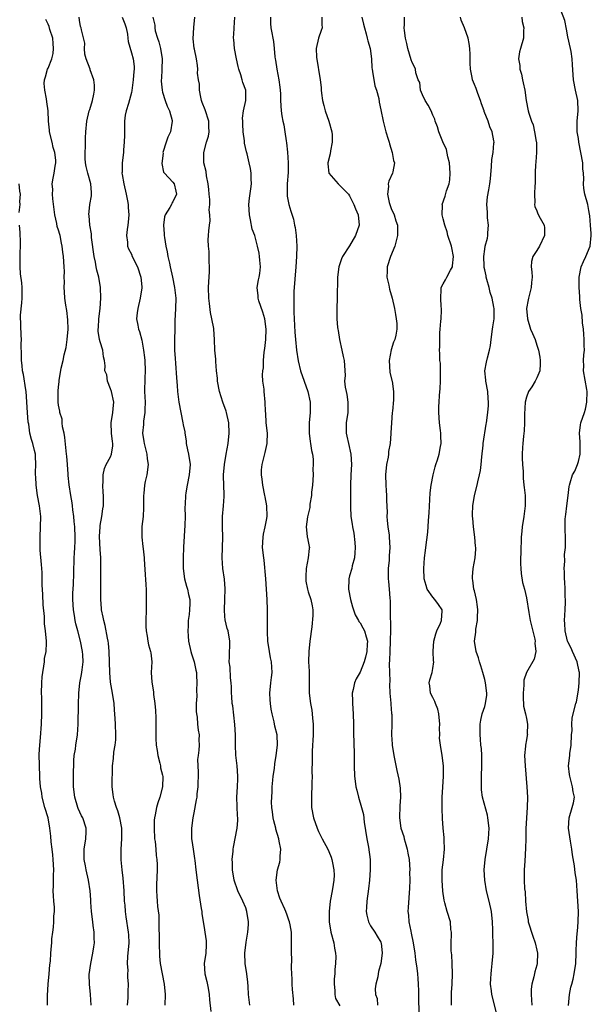
# Model space of a CAD drawing. Units: inches. Extents: x 2556000 to 2559000, y 1530000 to 1533000.
# Drawn here: x 2558398 to 2558507, y 1530299 to 1530489 of the extents above; entities that cross this region are included whole.
import ezdxf

# ---------------------------------------------------------------- set-up
doc = ezdxf.new("R2010")
doc.units = ezdxf.units.IN
doc.header["$MEASUREMENT"] = 0
doc.layers.add('LD25561530_2ft', color=133, linetype='Continuous')

msp = doc.modelspace()

# ---------------------------------------------------------------- linework, layer by layer
at = {"layer": 'LD25561530_2ft'}
for points, elevation in [([(2558503.1, 1530298.9), (2558503.28, 1530301), (2558503.56, 1530302.44), (2558503.73, 1530303), (2558503.98, 1530303.98), (2558504.22, 1530305), (2558504.49, 1530307), (2558504.57, 1530309), (2558504.57, 1530309.43), (2558504.63, 1530311), (2558504.8, 1530312.8), (2558504.82, 1530313.18), (2558504.99, 1530315), (2558505.01, 1530317), (2558504.79, 1530321), (2558504.63, 1530323), (2558504.41, 1530324.41), (2558504.23, 1530325.77), (2558503.9, 1530327.9), (2558503.75, 1530329), (2558503.49, 1530330.51), (2558503.36, 1530331.36), (2558503.08, 1530333), (2558503.21, 1530335), (2558503.84, 1530337), (2558504.07, 1530337.93), (2558504.23, 1530339), (2558504.01, 1530340.01), (2558503.9, 1530341), (2558503.33, 1530343), (2558503.32, 1530343.32), (2558503.09, 1530345), (2558503.35, 1530347), (2558503.38, 1530347.38), (2558503.63, 1530349), (2558503.7, 1530351), (2558503.79, 1530351.79), (2558503.74, 1530353), (2558503.8, 1530354.2), (2558504.03, 1530355), (2558504.54, 1530357), (2558504.67, 1530357.33), (2558505, 1530359.54), (2558505.16, 1530361), (2558505.21, 1530363), (2558505.18, 1530363.18), (2558504.76, 1530365), (2558503.85, 1530367), (2558503.62, 1530367.62), (2558503, 1530368.85), (2558502.94, 1530369), (2558502.48, 1530371), (2558502.4, 1530372.4), (2558502.35, 1530373), (2558502.43, 1530375), (2558502.51, 1530376.51), (2558502.51, 1530377), (2558502.48, 1530377.52), (2558502.47, 1530379), (2558502.38, 1530380.38), (2558502.32, 1530381), (2558502.31, 1530382.31), (2558502.26, 1530383), (2558502.39, 1530384.39), (2558502.36, 1530385.64), (2558502.53, 1530387), (2558502.54, 1530389), (2558502.43, 1530390.43), (2558502.45, 1530392.45), (2558502.52, 1530393), (2558502.61, 1530393.39), (2558502.79, 1530395), (2558503.06, 1530397), (2558503.23, 1530398.77), (2558503.29, 1530399), (2558503.44, 1530399.44), (2558503.87, 1530401), (2558504.29, 1530401.71), (2558504.82, 1530403), (2558505, 1530403.54), (2558505.32, 1530405), (2558505.36, 1530406.64), (2558505.34, 1530407), (2558505.34, 1530407.34), (2558505.24, 1530409), (2558505.4, 1530410.6), (2558505.5, 1530411), (2558506.17, 1530413), (2558506.35, 1530413.65), (2558506.66, 1530415), (2558506.69, 1530417), (2558506.6, 1530417.4), (2558505.97, 1530421), (2558506.03, 1530421.97), (2558506.02, 1530423), (2558506.08, 1530424.08), (2558506.15, 1530425), (2558506.11, 1530425.89), (2558506.12, 1530427), (2558506.07, 1530428.07), (2558505.97, 1530429), (2558505.8, 1530430.2), (2558505.71, 1530431.71), (2558505.49, 1530433), (2558505.3, 1530434.7), (2558505.3, 1530435.3), (2558505.16, 1530437), (2558505.14, 1530438.86), (2558505.14, 1530439), (2558505.55, 1530441), (2558505.97, 1530442.03), (2558506.45, 1530443), (2558507.29, 1530445), (2558507.49, 1530447), (2558507.44, 1530447.44), (2558507.34, 1530449), (2558507.2, 1530450.8), (2558507.15, 1530451.15), (2558507, 1530451.84), (2558506.8, 1530453), (2558506.24, 1530455), (2558506.06, 1530456.06), (2558505.96, 1530457), (2558506.06, 1530457.94), (2558506, 1530459), (2558505.87, 1530459.87), (2558505.84, 1530461), (2558505.08, 1530465), (2558505, 1530465.67), (2558504.8, 1530467), (2558504.77, 1530469), (2558504.95, 1530471), (2558504.87, 1530473), (2558504.42, 1530475), (2558504.05, 1530477), (2558503.86, 1530479.86), (2558503.8, 1530481), (2558503.59, 1530482.41), (2558503.48, 1530483), (2558503, 1530485.24), (2558502.73, 1530486.73), (2558502.39, 1530488.39), (2558501.63, 1530490.37)], 8366), ([(2558411.29, 1530299), (2558411.15, 1530301), (2558410.92, 1530303), (2558410.9, 1530304.9), (2558411.19, 1530307), (2558411.61, 1530309), (2558411.78, 1530310.22), (2558411.9, 1530311), (2558411.86, 1530311.86), (2558411.84, 1530313), (2558411.67, 1530314.33), (2558411.56, 1530315), (2558411.34, 1530317), (2558411.23, 1530318.77), (2558411.21, 1530319.21), (2558411.06, 1530321), (2558410.75, 1530323), (2558410.33, 1530325), (2558410.19, 1530325.81), (2558409.94, 1530327), (2558409.9, 1530327.9), (2558409.91, 1530329), (2558410.23, 1530331), (2558410.29, 1530332.29), (2558410.3, 1530333), (2558409.64, 1530335), (2558409.43, 1530335.43), (2558408.8, 1530336.8), (2558408.73, 1530337), (2558408.14, 1530339), (2558407.9, 1530341), (2558407.88, 1530343), (2558407.94, 1530346.06), (2558408.03, 1530347), (2558408.24, 1530348.24), (2558408.31, 1530349), (2558408.62, 1530351), (2558408.76, 1530353), (2558408.82, 1530356.82), (2558408.89, 1530359), (2558409.11, 1530361), (2558409.43, 1530362.57), (2558409.51, 1530363.51), (2558409.7, 1530365), (2558409.64, 1530366.36), (2558409.6, 1530367), (2558409.25, 1530369), (2558408.71, 1530371), (2558408.31, 1530372.31), (2558408.17, 1530373), (2558408.04, 1530373.96), (2558407.85, 1530375), (2558407.76, 1530377), (2558407.77, 1530378.23), (2558407.88, 1530379.88), (2558407.93, 1530382.07), (2558408.03, 1530385), (2558408.09, 1530385.91), (2558408.15, 1530387), (2558408.16, 1530388.16), (2558408.19, 1530389), (2558408.1, 1530391), (2558408.03, 1530392.03), (2558407.94, 1530393), (2558407.77, 1530394.23), (2558407.69, 1530395), (2558407.61, 1530395.61), (2558407.35, 1530397), (2558407.04, 1530399.04), (2558406.86, 1530400.86), (2558406.85, 1530401.15), (2558406.7, 1530403), (2558406.56, 1530404.56), (2558406.54, 1530405), (2558406.2, 1530408.2), (2558406.06, 1530409), (2558405.76, 1530410.24), (2558405.68, 1530411), (2558405.67, 1530411.67), (2558405.22, 1530413), (2558405.23, 1530413.23), (2558405, 1530414.4), (2558404.92, 1530415), (2558404.93, 1530417.07), (2558405, 1530417.91), (2558405.11, 1530418.89), (2558405.11, 1530419.11), (2558405.49, 1530421.49), (2558405.88, 1530423), (2558406.08, 1530424.08), (2558406.49, 1530425.51), (2558406.68, 1530427), (2558406.84, 1530429), (2558406.79, 1530430.79), (2558406.61, 1530432.61), (2558406.38, 1530433.62), (2558406.21, 1530435), (2558406.17, 1530436.17), (2558406.05, 1530437), (2558406.11, 1530438.11), (2558406.07, 1530439), (2558406.12, 1530440.12), (2558406.1, 1530441), (2558405.95, 1530443), (2558405.8, 1530443.8), (2558405.7, 1530445), (2558405.54, 1530445.54), (2558405.3, 1530447), (2558405.22, 1530447.22), (2558405, 1530448.04), (2558404.76, 1530448.76), (2558404.69, 1530449.31), (2558404.31, 1530451), (2558403.91, 1530454.09), (2558403.85, 1530455), (2558403.88, 1530455.88), (2558403.79, 1530457), (2558403.95, 1530458.05), (2558404.14, 1530459), (2558404.35, 1530460.35), (2558404.49, 1530461), (2558404.47, 1530461.53), (2558404.29, 1530463), (2558403.99, 1530463.99), (2558403.74, 1530465), (2558403.28, 1530467), (2558403.28, 1530467.28), (2558403.07, 1530469), (2558402.98, 1530471), (2558402.77, 1530472.77), (2558402.68, 1530473.32), (2558402.34, 1530475), (2558402.24, 1530476.24), (2558402.27, 1530477), (2558402.47, 1530477.53), (2558402.87, 1530479), (2558403, 1530479.25), (2558403.68, 1530481), (2558403.97, 1530482.03), (2558404.05, 1530483), (2558403.96, 1530483.96), (2558403.9, 1530485), (2558403.35, 1530486.65), (2558403.21, 1530487.21), (2558403, 1530487.66), (2558402.56, 1530488.56)], 8390), ([(2558418.25, 1530299), (2558418.4, 1530300.4), (2558418.39, 1530301.61), (2558418.44, 1530303), (2558418.34, 1530304.34), (2558418.35, 1530305), (2558418.37, 1530305.63), (2558418.28, 1530307), (2558418.34, 1530308.34), (2558418.56, 1530311), (2558418.5, 1530312.5), (2558418.47, 1530313), (2558417.99, 1530315.99), (2558417.85, 1530317), (2558417.78, 1530318.22), (2558417.7, 1530319), (2558417.6, 1530321), (2558417.43, 1530323.43), (2558417.24, 1530325), (2558417.05, 1530326.95), (2558417.03, 1530329), (2558417.17, 1530331), (2558417.16, 1530333), (2558416.81, 1530335), (2558416.39, 1530336.39), (2558416.13, 1530337), (2558415.76, 1530338.24), (2558415.55, 1530339), (2558415.51, 1530339.51), (2558415.34, 1530341), (2558415.31, 1530342.69), (2558415.35, 1530343.35), (2558415.39, 1530345), (2558415.58, 1530346.42), (2558415.63, 1530347.63), (2558415.88, 1530349), (2558415.99, 1530350.01), (2558416.02, 1530351), (2558415.96, 1530353), (2558415.88, 1530354.12), (2558415.79, 1530355.79), (2558415.68, 1530357), (2558415.38, 1530359), (2558415, 1530361.12), (2558414.83, 1530363), (2558414.76, 1530367), (2558414.62, 1530368.62), (2558414.57, 1530369), (2558414.44, 1530369.56), (2558413.99, 1530371.99), (2558413.68, 1530373), (2558413.61, 1530373.61), (2558413.26, 1530375), (2558413.26, 1530375.26), (2558413.12, 1530377), (2558413.11, 1530381), (2558413.14, 1530383.14), (2558413.13, 1530385), (2558413, 1530386.65), (2558412.89, 1530389.11), (2558412.97, 1530391), (2558413, 1530391.22), (2558413.33, 1530393), (2558413.54, 1530394.46), (2558413.63, 1530395), (2558413.63, 1530397), (2558413.61, 1530397.61), (2558413.52, 1530399), (2558413.59, 1530399.59), (2558413.6, 1530401), (2558413.81, 1530402.19), (2558414.18, 1530403), (2558415, 1530404.46), (2558415.21, 1530405), (2558415.45, 1530406.55), (2558415.47, 1530407), (2558415.4, 1530407.4), (2558415.21, 1530409), (2558415.1, 1530411), (2558415.45, 1530413), (2558415.59, 1530414.41), (2558415.62, 1530415), (2558415.17, 1530417), (2558415, 1530417.52), (2558414.44, 1530419), (2558414.26, 1530420.26), (2558413.92, 1530421), (2558413.96, 1530421.96), (2558413.81, 1530423), (2558413.67, 1530423.68), (2558413.5, 1530425), (2558413, 1530426.56), (2558412.89, 1530427), (2558412.63, 1530428.63), (2558412.63, 1530429), (2558412.67, 1530429.33), (2558412.76, 1530431), (2558413.02, 1530433), (2558413.16, 1530435), (2558413.08, 1530437), (2558412.73, 1530439), (2558412.35, 1530440.35), (2558412.26, 1530441), (2558412.1, 1530441.9), (2558411.85, 1530443), (2558411.34, 1530446.66), (2558411.33, 1530447.33), (2558410.99, 1530449), (2558410.86, 1530450.86), (2558410.82, 1530451), (2558411.04, 1530453), (2558411.34, 1530454.66), (2558411.36, 1530455), (2558411.32, 1530455.32), (2558411.23, 1530457), (2558410.66, 1530459), (2558410.33, 1530460.33), (2558410.21, 1530461), (2558410.14, 1530461.86), (2558410.1, 1530463), (2558410.17, 1530464.17), (2558410.15, 1530465), (2558410.16, 1530465.84), (2558410.23, 1530467), (2558410.42, 1530469), (2558410.89, 1530471), (2558411, 1530471.29), (2558411.54, 1530473), (2558411.8, 1530474.2), (2558411.94, 1530475), (2558411.93, 1530475.93), (2558411.81, 1530477), (2558411.08, 1530478.92), (2558411.05, 1530479.05), (2558410.3, 1530481), (2558410.08, 1530481.92), (2558409.96, 1530483), (2558410.02, 1530484.02), (2558409.4, 1530486.6), (2558409.33, 1530487), (2558409.22, 1530487.22), (2558409, 1530488.43), (2558408.93, 1530489)], 8388), ([(2558417.26, 1530489), (2558417.75, 1530487.75), (2558417.98, 1530487), (2558418.25, 1530485.75), (2558418.35, 1530485), (2558418.37, 1530484.37), (2558419, 1530482.18), (2558419.37, 1530481), (2558419.53, 1530479.53), (2558419.54, 1530479), (2558419.45, 1530478.55), (2558419.35, 1530477), (2558419.09, 1530474.91), (2558419, 1530474.53), (2558418.43, 1530472.43), (2558417.99, 1530471), (2558417.83, 1530470.17), (2558417.71, 1530469), (2558417.7, 1530467.7), (2558417.66, 1530467), (2558417.67, 1530466.33), (2558417.63, 1530465), (2558417.5, 1530463.5), (2558417.49, 1530463), (2558417.24, 1530461), (2558417.21, 1530459.21), (2558417.19, 1530459), (2558417.21, 1530458.79), (2558417.54, 1530457), (2558418.02, 1530455), (2558418.28, 1530453.72), (2558418.38, 1530453), (2558418.38, 1530452.39), (2558418.5, 1530451), (2558418.41, 1530449.59), (2558418.32, 1530449), (2558418.18, 1530448.18), (2558418.08, 1530447), (2558418.28, 1530445.72), (2558418.29, 1530445), (2558418.47, 1530444.47), (2558419, 1530443.43), (2558419.18, 1530443), (2558420.16, 1530441), (2558420.85, 1530439), (2558421, 1530437.13), (2558421, 1530436.94), (2558420.69, 1530435), (2558420.24, 1530433), (2558420.13, 1530432.13), (2558420.02, 1530431), (2558420.22, 1530429.78), (2558420.37, 1530429), (2558420.58, 1530428.58), (2558421, 1530426.89), (2558421.36, 1530425), (2558421.55, 1530423.55), (2558421.59, 1530423), (2558421.67, 1530421), (2558421.61, 1530419.61), (2558421.55, 1530417), (2558421.64, 1530415), (2558421.58, 1530413.58), (2558421.6, 1530413), (2558421.33, 1530411.33), (2558421.32, 1530410.68), (2558421.16, 1530409), (2558421.38, 1530407.38), (2558421.46, 1530407), (2558421.76, 1530405.76), (2558421.97, 1530405), (2558422.07, 1530404.07), (2558422.22, 1530403), (2558421.95, 1530401), (2558421.69, 1530399.69), (2558421.52, 1530399), (2558421.42, 1530397.42), (2558421.36, 1530397), (2558421.37, 1530394.63), (2558421.26, 1530393), (2558421.03, 1530391.03), (2558421.01, 1530389), (2558421.23, 1530387.23), (2558421.25, 1530386.75), (2558421.46, 1530385), (2558421.56, 1530383.56), (2558421.61, 1530383), (2558421.66, 1530381.66), (2558421.72, 1530381), (2558421.76, 1530379.76), (2558421.82, 1530379), (2558421.85, 1530377), (2558421.83, 1530375), (2558421.78, 1530373), (2558421.8, 1530371.8), (2558421.84, 1530371), (2558422.04, 1530369.96), (2558422.19, 1530369), (2558422.32, 1530368.32), (2558422.71, 1530367), (2558422.73, 1530366.73), (2558422.93, 1530365), (2558422.83, 1530363), (2558422.92, 1530361.08), (2558423.28, 1530359.28), (2558423.29, 1530358.71), (2558423.55, 1530357), (2558423.65, 1530355.65), (2558423.72, 1530354.28), (2558423.74, 1530353), (2558423.7, 1530351.7), (2558423.71, 1530350.29), (2558423.76, 1530349), (2558423.94, 1530347.94), (2558424.08, 1530347), (2558424.5, 1530345.5), (2558424.61, 1530345), (2558424.64, 1530344.64), (2558425, 1530343.22), (2558425.05, 1530342.95), (2558425.02, 1530341), (2558424.46, 1530339), (2558424.07, 1530337.93), (2558423.82, 1530337), (2558423.61, 1530335.61), (2558423.46, 1530335), (2558423.41, 1530334.59), (2558423.37, 1530333), (2558423.48, 1530331), (2558423.56, 1530330.44), (2558423.7, 1530329), (2558423.79, 1530327.79), (2558423.92, 1530327), (2558423.96, 1530326.04), (2558423.97, 1530325), (2558423.87, 1530322.13), (2558423.86, 1530321), (2558423.93, 1530319.93), (2558423.96, 1530319), (2558424.06, 1530317.94), (2558424.26, 1530316.26), (2558424.32, 1530315), (2558424.29, 1530313.71), (2558424.36, 1530312.36), (2558424.34, 1530311), (2558424.41, 1530308.41), (2558424.54, 1530307), (2558424.9, 1530305), (2558425.32, 1530303), (2558425.52, 1530301), (2558425.46, 1530299)], 8386), ([(2558423.12, 1530489), (2558423.49, 1530487.49), (2558423.49, 1530487), (2558423.6, 1530486.4), (2558424.02, 1530485), (2558424.28, 1530484.28), (2558424.59, 1530483), (2558424.91, 1530481), (2558424.88, 1530479), (2558424.79, 1530477.21), (2558424.75, 1530477), (2558424.74, 1530476.74), (2558424.9, 1530475), (2558425, 1530474.61), (2558425.53, 1530473), (2558425.92, 1530471.92), (2558426.35, 1530471), (2558426.85, 1530469.15), (2558426.88, 1530469), (2558426.55, 1530467), (2558426.05, 1530465.95), (2558425.69, 1530465), (2558425.09, 1530463), (2558425.1, 1530462.9), (2558424.88, 1530460.88), (2558425.21, 1530459.21), (2558425.37, 1530459), (2558427, 1530457.31), (2558427.25, 1530457), (2558427.59, 1530455.59), (2558427.71, 1530455), (2558427, 1530453.5), (2558426.78, 1530453.22), (2558426.71, 1530453), (2558426.39, 1530452.39), (2558425.49, 1530451), (2558425.35, 1530450.65), (2558425.16, 1530449), (2558425.33, 1530447.33), (2558425.32, 1530447), (2558425.35, 1530446.65), (2558425.63, 1530445), (2558425.9, 1530443.91), (2558426.05, 1530443), (2558426.32, 1530441.68), (2558426.5, 1530441), (2558426.93, 1530439), (2558427.32, 1530437), (2558427.47, 1530435.47), (2558427.53, 1530435), (2558427.51, 1530433), (2558427.39, 1530430.61), (2558427.34, 1530429), (2558427.31, 1530427), (2558427.32, 1530426.68), (2558427.33, 1530425), (2558427.4, 1530423.4), (2558427.5, 1530422.5), (2558427.66, 1530419.66), (2558427.8, 1530418.2), (2558427.88, 1530417), (2558428.14, 1530415), (2558428.51, 1530413), (2558428.93, 1530411), (2558429, 1530410.6), (2558429.28, 1530409.28), (2558429.29, 1530409), (2558429.54, 1530407.54), (2558429.57, 1530407), (2558429.83, 1530405.83), (2558429.98, 1530405), (2558430.29, 1530403), (2558430.15, 1530401), (2558429.73, 1530399), (2558429.51, 1530397.51), (2558429.42, 1530397), (2558429.36, 1530395.36), (2558429.3, 1530394.7), (2558429.33, 1530393), (2558429.31, 1530391.31), (2558429.06, 1530387.06), (2558429, 1530385), (2558428.99, 1530383), (2558429.23, 1530381), (2558429.59, 1530379.59), (2558429.78, 1530379), (2558430.02, 1530377.98), (2558430.23, 1530377), (2558430.24, 1530376.24), (2558430.19, 1530375), (2558430.11, 1530374.11), (2558429.94, 1530373), (2558429.91, 1530371.91), (2558429.84, 1530371), (2558429.95, 1530369.95), (2558430.02, 1530369), (2558430.46, 1530367), (2558430.57, 1530366.57), (2558431.07, 1530365), (2558431.4, 1530363.4), (2558431.51, 1530363), (2558431.56, 1530362.44), (2558431.63, 1530361), (2558431.55, 1530359.55), (2558431.57, 1530358.43), (2558431.48, 1530357), (2558431.45, 1530355.45), (2558431.51, 1530355), (2558431.64, 1530354.36), (2558431.74, 1530353), (2558431.87, 1530351.87), (2558432.02, 1530351), (2558432, 1530350), (2558432.03, 1530349), (2558432, 1530348), (2558431.84, 1530347), (2558431.74, 1530346.26), (2558431.77, 1530345), (2558431.83, 1530343.83), (2558431.78, 1530341), (2558431.61, 1530339.61), (2558431.57, 1530339), (2558431.5, 1530338.5), (2558431, 1530335.99), (2558430.83, 1530335), (2558430.59, 1530333), (2558430.6, 1530331), (2558430.66, 1530330.66), (2558430.87, 1530329), (2558431.17, 1530327.17), (2558431.2, 1530326.8), (2558431.43, 1530325), (2558431.66, 1530323), (2558432.05, 1530320.05), (2558432.45, 1530317.55), (2558432.53, 1530317), (2558432.57, 1530316.57), (2558433, 1530313.93), (2558433.17, 1530313), (2558433.37, 1530311.37), (2558433.41, 1530311), (2558433.4, 1530310.6), (2558433.32, 1530309), (2558433.03, 1530307), (2558433.12, 1530305), (2558433.53, 1530303.53), (2558433.75, 1530302.25), (2558434, 1530301), (2558434.02, 1530300.02), (2558434.27, 1530297.73)], 8384), ([(2558441.8, 1530299), (2558441.53, 1530301), (2558441.45, 1530302.55), (2558441.38, 1530303.38), (2558441.22, 1530305), (2558440.91, 1530307), (2558440.82, 1530309), (2558441.07, 1530311.07), (2558441.41, 1530313), (2558441.52, 1530314.48), (2558441.51, 1530315), (2558441.23, 1530317), (2558441, 1530317.71), (2558440.46, 1530319), (2558439.49, 1530321), (2558438.76, 1530323), (2558438.43, 1530325), (2558438.44, 1530326.44), (2558438.41, 1530327), (2558438.58, 1530328.58), (2558438.6, 1530329), (2558438.64, 1530329.36), (2558439.33, 1530333), (2558439.49, 1530334.51), (2558439.48, 1530335), (2558439.42, 1530335.42), (2558439.32, 1530339), (2558439.42, 1530341), (2558439.46, 1530342.54), (2558439.49, 1530343), (2558439.34, 1530345), (2558439.09, 1530347.09), (2558439.03, 1530349), (2558439.03, 1530350.97), (2558438.94, 1530352.94), (2558438.53, 1530356.53), (2558438.42, 1530357), (2558438.34, 1530358.34), (2558438.26, 1530359), (2558438.24, 1530360.24), (2558438.19, 1530361), (2558438.08, 1530361.92), (2558437.99, 1530363.99), (2558437.83, 1530365), (2558437.89, 1530365.89), (2558437.86, 1530367), (2558437.92, 1530367.92), (2558437.92, 1530369), (2558437.6, 1530371), (2558437.43, 1530371.43), (2558437.07, 1530373.07), (2558437, 1530373.76), (2558436.9, 1530375), (2558436.97, 1530377.03), (2558437.06, 1530379.06), (2558436.94, 1530380.94), (2558436.62, 1530383), (2558436.46, 1530385), (2558436.57, 1530389), (2558436.53, 1530391), (2558436.56, 1530393), (2558436.75, 1530395), (2558436.83, 1530396.83), (2558436.86, 1530397.14), (2558436.78, 1530399), (2558436.75, 1530400.75), (2558436.76, 1530401), (2558436.92, 1530403), (2558437.26, 1530405), (2558437.62, 1530407), (2558437.81, 1530409), (2558437.73, 1530411), (2558437.31, 1530413), (2558437.24, 1530413.24), (2558436.6, 1530415), (2558435.95, 1530417), (2558435.59, 1530419), (2558435.56, 1530419.56), (2558435.39, 1530421), (2558435.23, 1530422.77), (2558435.24, 1530423.24), (2558435.09, 1530425), (2558435.02, 1530427.02), (2558434.86, 1530429), (2558434.85, 1530429.15), (2558434.5, 1530431), (2558434.2, 1530432.2), (2558434.05, 1530433.95), (2558433.89, 1530435), (2558433.84, 1530437), (2558433.89, 1530438.11), (2558434.02, 1530440.02), (2558434.06, 1530441), (2558434, 1530442), (2558433.96, 1530443.96), (2558433.84, 1530445), (2558433.78, 1530446.22), (2558433.83, 1530447), (2558433.93, 1530447.93), (2558434.02, 1530449), (2558434.14, 1530449.86), (2558434.13, 1530451), (2558434, 1530452), (2558434.07, 1530453), (2558434.07, 1530453.93), (2558433.97, 1530455), (2558433.91, 1530455.91), (2558433.8, 1530457), (2558433.46, 1530458.54), (2558433.37, 1530459.37), (2558432.95, 1530461), (2558432.92, 1530463), (2558433.47, 1530465), (2558433.84, 1530466.16), (2558433.99, 1530467), (2558433.92, 1530467.92), (2558433.92, 1530469), (2558433.2, 1530471.2), (2558432.64, 1530472.64), (2558432.52, 1530473), (2558432.36, 1530473.64), (2558432.11, 1530475), (2558432.11, 1530476.11), (2558431.92, 1530477), (2558431.75, 1530478.25), (2558431.79, 1530479), (2558431.72, 1530479.72), (2558431.51, 1530481), (2558431.12, 1530482.88), (2558431.06, 1530483.06), (2558430.89, 1530484.89), (2558431.04, 1530487.04), (2558431.2, 1530489)], 8382), ([(2558450.27, 1530299), (2558450.22, 1530300.22), (2558450.01, 1530301.99), (2558449.97, 1530303), (2558449.97, 1530303.97), (2558449.9, 1530305), (2558449.83, 1530306.17), (2558449.88, 1530307.88), (2558449.8, 1530309), (2558449.83, 1530309.83), (2558449.83, 1530311), (2558449.79, 1530311.79), (2558449.78, 1530313), (2558449.58, 1530314.42), (2558449.45, 1530315), (2558449.33, 1530315.32), (2558449, 1530316.32), (2558448.73, 1530317), (2558448.54, 1530317.46), (2558447.8, 1530319), (2558447.58, 1530319.58), (2558447.12, 1530321), (2558446.87, 1530323), (2558447.14, 1530325), (2558447.54, 1530326.46), (2558447.62, 1530327), (2558447.61, 1530327.61), (2558447.73, 1530329), (2558447.47, 1530330.53), (2558447.36, 1530331), (2558446.81, 1530332.81), (2558446.78, 1530333), (2558446.42, 1530334.42), (2558446.31, 1530335), (2558446.16, 1530336.16), (2558446.03, 1530337), (2558445.99, 1530338.01), (2558446, 1530339), (2558446.08, 1530340.08), (2558446.12, 1530341), (2558446.24, 1530342.24), (2558446.29, 1530343), (2558446.51, 1530344.51), (2558446.59, 1530345.41), (2558446.89, 1530347), (2558447.13, 1530349), (2558447.04, 1530351), (2558446.62, 1530352.62), (2558446.5, 1530353.5), (2558446.11, 1530355), (2558445.93, 1530355.93), (2558445.76, 1530357), (2558445.72, 1530357.72), (2558445.64, 1530359), (2558445.86, 1530361), (2558445.99, 1530362.01), (2558446.1, 1530363), (2558446.01, 1530364.01), (2558445.96, 1530365), (2558445.78, 1530365.78), (2558445.55, 1530367), (2558445.26, 1530369), (2558445.18, 1530370.82), (2558445.19, 1530373.19), (2558445.17, 1530375), (2558445.1, 1530377), (2558445.01, 1530378.99), (2558444.87, 1530381), (2558444.55, 1530384.55), (2558444.46, 1530385), (2558444.25, 1530387), (2558444.33, 1530389), (2558444.43, 1530389.57), (2558444.75, 1530391), (2558445, 1530392.27), (2558445.12, 1530393), (2558445.06, 1530395.06), (2558444.74, 1530396.74), (2558444.71, 1530397), (2558444.3, 1530399), (2558444.17, 1530400.17), (2558444.03, 1530401), (2558444.06, 1530401.94), (2558444.14, 1530403), (2558444.72, 1530405.28), (2558445.12, 1530407), (2558445.13, 1530407.13), (2558445.17, 1530409), (2558444.95, 1530411), (2558444.86, 1530412.86), (2558444.81, 1530413.19), (2558444.77, 1530415), (2558444.55, 1530417), (2558444.53, 1530417.47), (2558444.31, 1530419), (2558444.22, 1530420.22), (2558444.29, 1530421), (2558444.41, 1530421.59), (2558444.44, 1530423), (2558444.56, 1530424.56), (2558444.68, 1530425.32), (2558444.85, 1530427), (2558444.92, 1530429), (2558444.65, 1530431), (2558444.29, 1530432.29), (2558443.52, 1530434.48), (2558443.39, 1530435), (2558443.42, 1530435.42), (2558443.22, 1530437), (2558443.47, 1530438.53), (2558443.6, 1530439), (2558443.69, 1530439.69), (2558443.83, 1530441), (2558443.7, 1530442.3), (2558443.68, 1530443), (2558443.61, 1530443.61), (2558443.3, 1530445), (2558442.73, 1530447), (2558442.23, 1530448.23), (2558441.95, 1530450.05), (2558441.71, 1530451), (2558441.63, 1530453), (2558441.76, 1530454.24), (2558442.01, 1530456.01), (2558442.11, 1530457), (2558442.06, 1530457.94), (2558442.05, 1530459), (2558441.9, 1530459.9), (2558441.69, 1530461), (2558441.27, 1530462.73), (2558441.15, 1530463.15), (2558440.79, 1530464.79), (2558440.75, 1530465.25), (2558440.51, 1530467), (2558440.46, 1530468.46), (2558440.42, 1530469), (2558440.41, 1530469.59), (2558440.59, 1530471), (2558441.01, 1530473), (2558441, 1530475), (2558440.47, 1530476.47), (2558440.35, 1530477), (2558440.09, 1530477.91), (2558439.71, 1530479), (2558439.55, 1530479.55), (2558439.22, 1530481), (2558438.84, 1530483), (2558438.72, 1530484.72), (2558438.67, 1530485), (2558438.8, 1530486.8), (2558438.8, 1530487), (2558438.93, 1530489)], 8380), ([(2558445.77, 1530489), (2558445.79, 1530487.79), (2558445.85, 1530487), (2558446, 1530486), (2558446.21, 1530485), (2558446.32, 1530484.32), (2558446.5, 1530483), (2558446.62, 1530481.38), (2558446.69, 1530481), (2558446.75, 1530480.75), (2558446.96, 1530479), (2558447.36, 1530477), (2558447.55, 1530475.55), (2558447.64, 1530475), (2558447.69, 1530474.31), (2558447.72, 1530473), (2558447.83, 1530471), (2558447.97, 1530470.03), (2558448.17, 1530469), (2558448.32, 1530468.32), (2558448.56, 1530467), (2558448.79, 1530465.21), (2558448.85, 1530464.85), (2558449.04, 1530463.04), (2558449.19, 1530461), (2558449.14, 1530459.14), (2558448.95, 1530456.95), (2558448.95, 1530455), (2558449, 1530454.62), (2558449.3, 1530453), (2558449.69, 1530451.69), (2558450.18, 1530450.18), (2558450.42, 1530449), (2558450.54, 1530448.54), (2558450.72, 1530447), (2558450.82, 1530445), (2558450.76, 1530443), (2558450.63, 1530441), (2558450.26, 1530436.26), (2558450.23, 1530435), (2558450.24, 1530433), (2558450.29, 1530432.29), (2558450.31, 1530431), (2558450.43, 1530428.43), (2558450.57, 1530427), (2558450.79, 1530425), (2558451.1, 1530422.9), (2558451.55, 1530421), (2558452.22, 1530419), (2558452.94, 1530417), (2558453.4, 1530415), (2558453.43, 1530413), (2558453.22, 1530411), (2558453.23, 1530410.77), (2558453.2, 1530409), (2558453.39, 1530407.39), (2558453.49, 1530407), (2558453.69, 1530405.69), (2558453.83, 1530405), (2558453.98, 1530403.98), (2558453.99, 1530403), (2558453.92, 1530402.08), (2558453.98, 1530401), (2558453.86, 1530399), (2558453.67, 1530397.67), (2558453.64, 1530397), (2558453.35, 1530395.35), (2558453.32, 1530394.68), (2558452.92, 1530392.92), (2558452.65, 1530391), (2558452.85, 1530389.15), (2558452.84, 1530389), (2558452.87, 1530388.87), (2558453, 1530388.16), (2558453.21, 1530387.21), (2558453.28, 1530387), (2558453.2, 1530386.8), (2558453.02, 1530385), (2558452.64, 1530383), (2558452.55, 1530381.45), (2558452.54, 1530381), (2558452.57, 1530380.57), (2558452.86, 1530379), (2558453, 1530378.49), (2558453.51, 1530377), (2558453.77, 1530375.77), (2558453.89, 1530375), (2558453.92, 1530373.92), (2558453.75, 1530371.75), (2558453.37, 1530369), (2558453.12, 1530367), (2558453.1, 1530365), (2558453.2, 1530363.2), (2558453.18, 1530362.82), (2558453.21, 1530359), (2558453.44, 1530357), (2558453.7, 1530355.7), (2558453.79, 1530355), (2558453.82, 1530354.18), (2558453.97, 1530353), (2558454.01, 1530352.01), (2558453.95, 1530351), (2558453.9, 1530349.9), (2558453.84, 1530349), (2558453.77, 1530347.77), (2558453.76, 1530347), (2558453.79, 1530346.21), (2558453.75, 1530343.75), (2558453.8, 1530343), (2558453.72, 1530341.72), (2558453.75, 1530341), (2558453.63, 1530339.63), (2558453.64, 1530339), (2558453.68, 1530338.32), (2558453.67, 1530337), (2558454.03, 1530335), (2558454.73, 1530333), (2558455, 1530332.38), (2558455.74, 1530331), (2558456.77, 1530329), (2558457, 1530328.51), (2558457.44, 1530327.44), (2558457.56, 1530327), (2558457.67, 1530326.33), (2558457.98, 1530325), (2558458.01, 1530324.01), (2558457.96, 1530323), (2558457.81, 1530322.19), (2558457.65, 1530321), (2558457.28, 1530319), (2558457.05, 1530317), (2558457.07, 1530315), (2558457.4, 1530313), (2558457.93, 1530311), (2558458.07, 1530309.93), (2558458.25, 1530309), (2558458.31, 1530308.31), (2558458.25, 1530307), (2558458.14, 1530305.86), (2558458.12, 1530305), (2558458.03, 1530304.03), (2558457.99, 1530303), (2558458.17, 1530301.83), (2558458.15, 1530301), (2558458.28, 1530300.28), (2558459.14, 1530298.86)], 8378), ([(2558455.66, 1530489), (2558455.63, 1530487.63), (2558455.7, 1530487), (2558455.55, 1530486.45), (2558454.99, 1530485), (2558454.58, 1530483), (2558454.64, 1530481.36), (2558455.34, 1530477), (2558455.49, 1530475.49), (2558455.51, 1530475), (2558455.56, 1530474.44), (2558455.77, 1530473), (2558456.04, 1530472.04), (2558456.31, 1530471), (2558457.02, 1530469), (2558457.54, 1530467), (2558457.61, 1530466.39), (2558457.66, 1530465), (2558457.34, 1530463.34), (2558457.27, 1530462.73), (2558456.83, 1530461), (2558456.82, 1530460.82), (2558457.01, 1530459.01), (2558458.77, 1530457), (2558459, 1530456.8), (2558459.86, 1530455.86), (2558460.77, 1530455), (2558461, 1530454.69), (2558461.52, 1530453.52), (2558461.81, 1530453), (2558462.14, 1530452.14), (2558462.63, 1530451), (2558462.83, 1530449), (2558462.13, 1530447), (2558461, 1530445.06), (2558459.64, 1530443), (2558459.45, 1530442.55), (2558458.91, 1530441), (2558458.64, 1530439), (2558458.64, 1530437.36), (2558458.61, 1530436.61), (2558458.6, 1530435), (2558458.52, 1530433), (2558458.52, 1530431), (2558458.67, 1530429.33), (2558458.72, 1530429), (2558458.78, 1530428.78), (2558459.06, 1530427), (2558459.51, 1530425), (2558459.73, 1530423.73), (2558459.93, 1530423), (2558460.11, 1530420.11), (2558460.03, 1530419), (2558460.13, 1530417.87), (2558460.3, 1530417), (2558460.44, 1530416.44), (2558460.66, 1530415), (2558460.64, 1530413), (2558460.34, 1530411), (2558460.31, 1530409), (2558460.46, 1530408.46), (2558460.75, 1530407), (2558461.22, 1530405), (2558461.35, 1530403), (2558461.25, 1530401), (2558461.19, 1530399), (2558461.16, 1530395.16), (2558461.15, 1530394.85), (2558461.24, 1530393), (2558461.49, 1530391.49), (2558461.52, 1530391), (2558461.79, 1530389.79), (2558461.99, 1530387.99), (2558462.05, 1530387), (2558462.02, 1530385.98), (2558461.92, 1530385), (2558461.5, 1530383.5), (2558461.43, 1530383), (2558461, 1530381.57), (2558460.81, 1530381), (2558460.83, 1530380.83), (2558460.75, 1530379), (2558461.16, 1530377), (2558461.57, 1530375.57), (2558462.05, 1530374.05), (2558462.68, 1530373), (2558462.77, 1530372.77), (2558463, 1530372.55), (2558463.56, 1530371.56), (2558463.85, 1530371), (2558464.16, 1530369.84), (2558464.42, 1530369), (2558464.39, 1530368.39), (2558464.28, 1530367), (2558464.05, 1530365.95), (2558463.76, 1530365), (2558463, 1530363.05), (2558462.27, 1530361.73), (2558461.92, 1530361), (2558461.68, 1530359.68), (2558461.51, 1530359), (2558461.54, 1530357.54), (2558461.53, 1530357), (2558461.67, 1530355), (2558461.75, 1530353), (2558461.75, 1530351), (2558461.78, 1530349.78), (2558461.9, 1530347), (2558461.88, 1530345), (2558461.91, 1530343), (2558462.04, 1530342.04), (2558462.19, 1530341), (2558462.35, 1530340.35), (2558462.73, 1530339), (2558463.31, 1530337), (2558463.64, 1530335.64), (2558463.8, 1530334.2), (2558464.33, 1530331), (2558464.64, 1530329.36), (2558464.93, 1530327), (2558464.95, 1530325), (2558464.8, 1530323), (2558464.63, 1530321.37), (2558464.29, 1530319), (2558464.24, 1530317.76), (2558464.18, 1530317), (2558464.29, 1530316.29), (2558464.61, 1530315), (2558465, 1530314.25), (2558465.85, 1530313), (2558466.27, 1530312.27), (2558467, 1530311.11), (2558467.05, 1530311), (2558467.24, 1530309), (2558467.01, 1530307), (2558466.57, 1530305.43), (2558466.47, 1530305), (2558466.4, 1530304.4), (2558466.04, 1530303), (2558465.91, 1530302.09), (2558466, 1530301), (2558466.27, 1530300.27), (2558466.35, 1530299)], 8376), ([(2558463.36, 1530489), (2558463.69, 1530487.69), (2558463.84, 1530487), (2558464.17, 1530485.83), (2558464.37, 1530485), (2558464.47, 1530484.47), (2558464.93, 1530483), (2558465.2, 1530481), (2558465.29, 1530479.29), (2558465.32, 1530479), (2558465.42, 1530478.58), (2558465.82, 1530475.82), (2558466.16, 1530475), (2558466.6, 1530473.4), (2558466.67, 1530472.67), (2558467, 1530471.21), (2558467.45, 1530469), (2558467.98, 1530467), (2558468.43, 1530465.57), (2558468.59, 1530465), (2558468.67, 1530464.67), (2558469.19, 1530463), (2558469.46, 1530461.46), (2558469.6, 1530461), (2558469.3, 1530459.3), (2558469.26, 1530459), (2558468.51, 1530457.49), (2558468.43, 1530457), (2558468.47, 1530456.47), (2558468.26, 1530455), (2558468.61, 1530453.39), (2558468.72, 1530453), (2558469, 1530452.22), (2558469.55, 1530451), (2558469.88, 1530449.88), (2558470.19, 1530449), (2558470.19, 1530448.19), (2558470.23, 1530447), (2558469.7, 1530445), (2558468.88, 1530443), (2558468.24, 1530441), (2558468.2, 1530440.2), (2558468.18, 1530439), (2558468.54, 1530437.46), (2558468.68, 1530436.68), (2558469.15, 1530435), (2558469.61, 1530433), (2558469.85, 1530431.85), (2558469.98, 1530431), (2558470.08, 1530430.08), (2558470.06, 1530429), (2558469.89, 1530427.89), (2558469.66, 1530427), (2558469.46, 1530426.54), (2558468.99, 1530425.01), (2558468.58, 1530423), (2558468.75, 1530420.75), (2558469.12, 1530419.12), (2558469.16, 1530419), (2558469.44, 1530417), (2558469.42, 1530415.42), (2558469.24, 1530413.24), (2558469.2, 1530413), (2558469.02, 1530411), (2558468.91, 1530409.09), (2558468.92, 1530408.92), (2558468.79, 1530407), (2558468.5, 1530405.5), (2558468.48, 1530405), (2558468.39, 1530404.39), (2558468.11, 1530403), (2558467.91, 1530401), (2558467.97, 1530399), (2558468.05, 1530397.95), (2558468.1, 1530397), (2558468.08, 1530396.08), (2558468.19, 1530393.81), (2558468.17, 1530393), (2558468.22, 1530392.22), (2558468.37, 1530391), (2558468.6, 1530389.4), (2558468.63, 1530389), (2558468.73, 1530387), (2558468.61, 1530385.39), (2558468.58, 1530384.58), (2558468.44, 1530383), (2558468.44, 1530381), (2558468.45, 1530380.45), (2558468.6, 1530379), (2558468.75, 1530377.25), (2558468.77, 1530376.77), (2558468.77, 1530373.23), (2558468.85, 1530372.85), (2558468.85, 1530371), (2558468.78, 1530369.22), (2558468.8, 1530369), (2558468.7, 1530367), (2558468.66, 1530365.34), (2558468.62, 1530364.62), (2558468.64, 1530363), (2558468.7, 1530361.3), (2558468.67, 1530360.67), (2558468.76, 1530359), (2558468.91, 1530357.09), (2558468.91, 1530356.91), (2558469.07, 1530355.07), (2558469.11, 1530354.89), (2558469.14, 1530353), (2558469.08, 1530351), (2558469.19, 1530349.19), (2558469.19, 1530349), (2558469.5, 1530347), (2558469.65, 1530346.35), (2558470.1, 1530344.1), (2558470.47, 1530342.47), (2558470.72, 1530340.72), (2558470.78, 1530339), (2558470.66, 1530337.34), (2558470.56, 1530335), (2558470.85, 1530333), (2558471.41, 1530331.41), (2558471.49, 1530331), (2558471.65, 1530330.35), (2558472.06, 1530329), (2558472.21, 1530328.21), (2558472.42, 1530327), (2558472.56, 1530325), (2558472.54, 1530324.54), (2558472.56, 1530323), (2558472.54, 1530321.46), (2558472.23, 1530317.77), (2558472.19, 1530317), (2558472.3, 1530316.3), (2558472.38, 1530315), (2558472.77, 1530313.23), (2558472.86, 1530312.86), (2558473.24, 1530311), (2558473.51, 1530309), (2558473.67, 1530307.67), (2558473.91, 1530306.09), (2558474.05, 1530305), (2558474.11, 1530304.11), (2558474.21, 1530303), (2558474.24, 1530301.76), (2558474.22, 1530300.22), (2558474.3, 1530297.7)], 8374), ([(2558480.61, 1530299), (2558480.57, 1530301), (2558480.58, 1530301.42), (2558480.71, 1530303), (2558480.8, 1530305), (2558480.74, 1530307), (2558480.64, 1530308.64), (2558480.56, 1530309.44), (2558480.56, 1530311), (2558480.62, 1530312.62), (2558480.58, 1530313), (2558480.49, 1530313.51), (2558480.38, 1530315), (2558479.76, 1530317), (2558479.33, 1530318.67), (2558479.17, 1530319.17), (2558478.92, 1530320.92), (2558478.78, 1530323), (2558478.83, 1530325), (2558479.07, 1530326.93), (2558479.26, 1530329), (2558479.2, 1530330.8), (2558479.2, 1530331.2), (2558479.02, 1530333), (2558478.87, 1530334.87), (2558478.8, 1530336.8), (2558478.83, 1530337.17), (2558478.83, 1530339), (2558478.92, 1530340.92), (2558479.05, 1530343.05), (2558479.04, 1530345), (2558478.81, 1530347), (2558478.47, 1530349), (2558478.31, 1530350.31), (2558478.32, 1530351), (2558478.28, 1530352.28), (2558478.33, 1530353), (2558478.15, 1530355), (2558477.95, 1530355.94), (2558477.5, 1530357), (2558477.4, 1530357.4), (2558477, 1530358.13), (2558476.54, 1530359), (2558476.42, 1530360.42), (2558476.3, 1530361), (2558476.44, 1530361.56), (2558476.87, 1530363), (2558477, 1530363.76), (2558477.17, 1530365), (2558477.14, 1530365.14), (2558477.08, 1530367.08), (2558477.21, 1530369), (2558477.6, 1530370.4), (2558477.8, 1530371), (2558478.45, 1530372.45), (2558478.65, 1530373), (2558478.81, 1530374.81), (2558478.79, 1530375), (2558478.08, 1530376.08), (2558477.37, 1530377), (2558477, 1530377.44), (2558475.93, 1530379), (2558475.69, 1530379.69), (2558475.33, 1530381), (2558475.25, 1530383), (2558475.42, 1530385), (2558475.58, 1530386.42), (2558475.67, 1530387), (2558476.01, 1530389.99), (2558476.17, 1530392.17), (2558476.26, 1530393), (2558476.32, 1530393.68), (2558476.47, 1530397.53), (2558476.65, 1530399), (2558477.05, 1530401), (2558477.44, 1530402.56), (2558477.6, 1530403), (2558477.9, 1530403.9), (2558478.21, 1530405), (2558478.47, 1530406.47), (2558478.59, 1530407), (2558478.51, 1530408.51), (2558478.54, 1530409), (2558478.5, 1530409.5), (2558478.3, 1530411), (2558478.14, 1530413), (2558478.16, 1530414.16), (2558478.19, 1530415), (2558478.28, 1530416.28), (2558478.42, 1530417.58), (2558478.5, 1530419), (2558478.5, 1530420.5), (2558478.45, 1530422.45), (2558478.35, 1530423), (2558478.35, 1530424.35), (2558478.29, 1530425), (2558478.34, 1530425.66), (2558478.32, 1530428.32), (2558478.43, 1530429), (2558478.54, 1530430.54), (2558478.61, 1530431), (2558478.69, 1530432.69), (2558478.69, 1530433), (2558478.63, 1530433.37), (2558478.54, 1530435), (2558478.63, 1530436.63), (2558478.58, 1530437), (2558479, 1530437.76), (2558479.47, 1530438.53), (2558479.68, 1530439), (2558480.37, 1530440.37), (2558480.76, 1530441), (2558480.81, 1530441.19), (2558480.98, 1530443), (2558480.63, 1530444.63), (2558480.58, 1530445), (2558479.92, 1530447), (2558479.74, 1530447.74), (2558479.28, 1530449), (2558479, 1530450.24), (2558478.81, 1530451), (2558478.85, 1530452.85), (2558478.83, 1530453), (2558479.39, 1530454.61), (2558479.64, 1530455.64), (2558480.12, 1530457), (2558480.26, 1530457.74), (2558480.34, 1530459), (2558480.18, 1530461), (2558479.86, 1530462.14), (2558479.6, 1530463.6), (2558478.92, 1530465.08), (2558478.13, 1530467), (2558477.93, 1530467.93), (2558477.46, 1530469), (2558477.38, 1530469.38), (2558477, 1530470.15), (2558476.67, 1530471), (2558476.12, 1530472.12), (2558475.52, 1530473), (2558475, 1530474.06), (2558474.64, 1530475), (2558474.47, 1530476.47), (2558474.18, 1530477), (2558473.71, 1530478.29), (2558473.64, 1530479), (2558473.45, 1530479.45), (2558473, 1530480.3), (2558472.85, 1530480.85), (2558472.2, 1530483), (2558471.99, 1530483.99), (2558471.74, 1530485), (2558471.56, 1530486.44), (2558471.51, 1530487), (2558471.53, 1530487.53), (2558471.52, 1530489)], 8372), ([(2558489.41, 1530297), (2558488.35, 1530301), (2558488.27, 1530301.73), (2558488.11, 1530303), (2558488.14, 1530304.14), (2558488.21, 1530305), (2558488.32, 1530305.68), (2558488.44, 1530307), (2558488.6, 1530309), (2558488.59, 1530311), (2558488.52, 1530312.52), (2558488.52, 1530313.48), (2558488.47, 1530315), (2558488.28, 1530317), (2558487.84, 1530319), (2558487.32, 1530321), (2558486.99, 1530323), (2558486.9, 1530325), (2558487.04, 1530327), (2558487.71, 1530331), (2558487.82, 1530333), (2558487.61, 1530335), (2558487.5, 1530335.5), (2558486.58, 1530339), (2558486.38, 1530340.38), (2558486.34, 1530341), (2558486.34, 1530342.34), (2558486.38, 1530343), (2558486.45, 1530345), (2558486.43, 1530345.57), (2558486.41, 1530347), (2558486.34, 1530348.34), (2558486.26, 1530349), (2558486.17, 1530350.17), (2558486.08, 1530351), (2558486.09, 1530352.09), (2558486.08, 1530353), (2558486.22, 1530353.78), (2558486.51, 1530355), (2558487, 1530356.44), (2558487.16, 1530357), (2558487.38, 1530358.62), (2558487.41, 1530359), (2558487.16, 1530361), (2558487, 1530361.62), (2558486.59, 1530363), (2558486.26, 1530364.26), (2558485.95, 1530365), (2558485.79, 1530365.79), (2558485.31, 1530367), (2558485.02, 1530369), (2558485.3, 1530370.7), (2558485.27, 1530371.28), (2558485.59, 1530373), (2558485.57, 1530373.57), (2558485.63, 1530375), (2558485.6, 1530375.6), (2558485.38, 1530377), (2558485, 1530378.69), (2558484.92, 1530379), (2558484.71, 1530380.71), (2558484.61, 1530381), (2558484.63, 1530381.37), (2558484.78, 1530383), (2558485.15, 1530385), (2558485.28, 1530386.72), (2558485.28, 1530387), (2558485.24, 1530387.24), (2558485.09, 1530389), (2558484.8, 1530391), (2558484.67, 1530392.67), (2558484.65, 1530393), (2558484.65, 1530393.35), (2558484.73, 1530395), (2558485.03, 1530397), (2558485.51, 1530399), (2558485.65, 1530399.65), (2558486.01, 1530401), (2558486.19, 1530401.81), (2558486.33, 1530403), (2558486.43, 1530404.43), (2558486.67, 1530406.67), (2558486.69, 1530407), (2558487.25, 1530410.75), (2558487.3, 1530411), (2558487.58, 1530413), (2558487.7, 1530414.3), (2558487.73, 1530415), (2558487.67, 1530415.67), (2558487.58, 1530417), (2558487.19, 1530419), (2558487.19, 1530419.19), (2558487.01, 1530421), (2558487.33, 1530422.67), (2558487.53, 1530423.53), (2558487.92, 1530425), (2558488.1, 1530425.9), (2558488.22, 1530427), (2558488.5, 1530429), (2558488.54, 1530429.46), (2558488.79, 1530431), (2558488.81, 1530432.81), (2558488.81, 1530433), (2558488.77, 1530433.23), (2558488.42, 1530435), (2558488.04, 1530436.04), (2558487.85, 1530437), (2558487.42, 1530438.58), (2558487.29, 1530439), (2558487.26, 1530439.26), (2558487, 1530440.41), (2558486.9, 1530440.9), (2558486.87, 1530441.12), (2558486.8, 1530443), (2558487, 1530444.42), (2558487.1, 1530445), (2558487.49, 1530446.51), (2558487.56, 1530447), (2558487.57, 1530447.57), (2558487.69, 1530449), (2558487.54, 1530450.46), (2558487.51, 1530451), (2558487.52, 1530451.52), (2558487.39, 1530453), (2558487.54, 1530454.46), (2558487.8, 1530455.8), (2558488, 1530457), (2558488.07, 1530457.93), (2558488.3, 1530460.3), (2558488.33, 1530461.67), (2558488.58, 1530463), (2558488.77, 1530464.77), (2558488.78, 1530465), (2558488.76, 1530465.24), (2558488.42, 1530467), (2558487.95, 1530467.95), (2558487.68, 1530469), (2558486.91, 1530470.91), (2558486.9, 1530471), (2558486.39, 1530472.39), (2558486.2, 1530473), (2558485.66, 1530474.34), (2558485.32, 1530475.32), (2558485, 1530476.07), (2558484.64, 1530477), (2558484.6, 1530477.4), (2558484.27, 1530479), (2558484.16, 1530480.16), (2558484.19, 1530481), (2558484.17, 1530481.83), (2558484.1, 1530483), (2558483.98, 1530483.98), (2558483.78, 1530485), (2558483.09, 1530487), (2558482.48, 1530488.48), (2558482.33, 1530489)], 8370), ([(2558494.12, 1530489), (2558494.2, 1530488.2), (2558494.54, 1530487), (2558494.46, 1530486.46), (2558494.42, 1530485), (2558493.87, 1530483), (2558493.65, 1530482.35), (2558493.49, 1530481), (2558493.75, 1530479.75), (2558493.73, 1530479), (2558494.05, 1530478.05), (2558494.24, 1530477), (2558494.39, 1530476.39), (2558494.7, 1530475), (2558494.99, 1530473), (2558495.35, 1530471), (2558495.44, 1530470.55), (2558495.96, 1530469), (2558496.32, 1530468.32), (2558496.56, 1530467), (2558496.89, 1530465.11), (2558496.92, 1530465), (2558496.96, 1530463), (2558496.83, 1530461.17), (2558496.79, 1530461), (2558496.75, 1530460.75), (2558496.68, 1530459), (2558496.7, 1530457.3), (2558496.69, 1530457), (2558496.64, 1530456.64), (2558496.59, 1530455), (2558496.62, 1530453.38), (2558496.55, 1530453), (2558496.61, 1530452.61), (2558497, 1530451.78), (2558497.22, 1530451.22), (2558497.63, 1530450.37), (2558498.39, 1530449), (2558498.48, 1530448.48), (2558498.47, 1530447), (2558497.53, 1530445), (2558497, 1530444.14), (2558496.21, 1530443), (2558495.99, 1530442.01), (2558495.92, 1530441), (2558496.05, 1530440.05), (2558496.12, 1530439), (2558496.01, 1530437.99), (2558495.92, 1530437), (2558495.39, 1530435), (2558495.34, 1530434.66), (2558495.05, 1530433), (2558495.19, 1530431), (2558495.82, 1530429), (2558496.2, 1530428.21), (2558496.66, 1530427), (2558497, 1530425.95), (2558497.34, 1530425), (2558497.6, 1530423.6), (2558497.67, 1530423), (2558497.68, 1530422.32), (2558497.56, 1530421), (2558497, 1530419.68), (2558496.68, 1530419), (2558496.08, 1530417.92), (2558495.39, 1530417), (2558495, 1530415.93), (2558494.78, 1530415), (2558494.66, 1530412.66), (2558494.63, 1530411), (2558494.56, 1530409.44), (2558494.44, 1530408.44), (2558494.29, 1530407), (2558494.27, 1530406.27), (2558494.16, 1530405), (2558494.21, 1530404.21), (2558494.23, 1530403), (2558494.36, 1530401.64), (2558494.37, 1530401), (2558494.35, 1530400.35), (2558494.54, 1530399), (2558494.56, 1530398.56), (2558494.74, 1530397), (2558494.79, 1530395), (2558494.53, 1530393), (2558494.18, 1530391), (2558494.13, 1530390.13), (2558494, 1530389), (2558494.02, 1530388.02), (2558493.96, 1530387), (2558493.89, 1530383.89), (2558493.92, 1530383), (2558493.99, 1530381.99), (2558494.28, 1530380.28), (2558494.61, 1530379), (2558495, 1530377.35), (2558495.46, 1530374.54), (2558495.74, 1530373), (2558495.96, 1530371.96), (2558496.63, 1530369.37), (2558496.68, 1530369), (2558496.63, 1530368.63), (2558496.83, 1530367), (2558496.48, 1530365.52), (2558495.01, 1530362.99), (2558494.52, 1530361.48), (2558494.51, 1530361), (2558494.53, 1530360.53), (2558494.37, 1530359), (2558494.38, 1530358.38), (2558494.47, 1530356.47), (2558494.82, 1530355), (2558495, 1530354.09), (2558495.24, 1530353), (2558495.18, 1530351.18), (2558495.2, 1530351), (2558495.15, 1530350.85), (2558495, 1530350.03), (2558494.82, 1530349), (2558494.82, 1530348.82), (2558494.66, 1530347), (2558494.75, 1530345), (2558495.1, 1530341), (2558495.22, 1530339), (2558495.18, 1530337), (2558495.03, 1530335), (2558494.92, 1530332.92), (2558494.89, 1530331), (2558494.84, 1530329.16), (2558494.68, 1530326.68), (2558494.58, 1530325), (2558494.58, 1530323), (2558494.67, 1530321.33), (2558494.75, 1530320.75), (2558494.83, 1530319), (2558495, 1530316.96), (2558495.32, 1530315.32), (2558495.37, 1530315), (2558496.22, 1530312.22), (2558496.66, 1530311), (2558497, 1530309.55), (2558497.12, 1530309), (2558497.07, 1530307), (2558497, 1530306.7), (2558496.63, 1530305.37), (2558496.44, 1530304.44), (2558496.05, 1530303), (2558495.93, 1530302.07), (2558495.9, 1530301), (2558495.98, 1530299.98), (2558496.02, 1530299)], 8368), ([(2558397.44, 1530451.44), (2558397.58, 1530453), (2558397.56, 1530453.56), (2558397.66, 1530455), (2558397.57, 1530455.57), (2558397.41, 1530457)], 8392), ([(2558402.86, 1530299), (2558402.84, 1530300.84), (2558402.99, 1530303), (2558403.19, 1530305), (2558403.29, 1530306.71), (2558403.42, 1530307.42), (2558403.51, 1530309), (2558403.62, 1530310.38), (2558403.69, 1530311), (2558403.72, 1530311.72), (2558403.87, 1530313), (2558404.03, 1530313.97), (2558404.08, 1530315), (2558404.09, 1530316.09), (2558404.19, 1530317), (2558404.19, 1530317.81), (2558404.1, 1530319), (2558404.01, 1530320.01), (2558403.99, 1530321), (2558404.04, 1530321.96), (2558404.01, 1530324.01), (2558404.07, 1530325), (2558403.95, 1530327), (2558403.88, 1530327.88), (2558403.74, 1530329), (2558403.58, 1530330.42), (2558403.5, 1530331.5), (2558403.34, 1530333), (2558402.97, 1530335), (2558402.38, 1530337), (2558401.86, 1530339), (2558401.76, 1530339.76), (2558401.55, 1530341), (2558401.42, 1530342.58), (2558401.39, 1530343), (2558401.3, 1530345), (2558401.28, 1530347.28), (2558401.37, 1530349), (2558401.52, 1530350.48), (2558401.72, 1530353), (2558401.77, 1530355), (2558401.75, 1530358.25), (2558401.73, 1530359), (2558401.78, 1530361), (2558401.87, 1530362.13), (2558401.96, 1530363), (2558402.18, 1530364.18), (2558402.27, 1530365), (2558402.31, 1530365.69), (2558402.59, 1530367), (2558402.68, 1530368.68), (2558402.68, 1530369), (2558402.49, 1530371), (2558402.31, 1530372.31), (2558402.28, 1530373), (2558402.26, 1530373.74), (2558402.01, 1530376.01), (2558402, 1530378), (2558401.86, 1530379.86), (2558401.86, 1530381), (2558401.82, 1530382.19), (2558401.73, 1530383.73), (2558401.47, 1530386.53), (2558401.46, 1530387), (2558401.47, 1530387.47), (2558401.43, 1530389), (2558401.55, 1530391), (2558401.57, 1530393), (2558401.33, 1530395), (2558400.97, 1530397.03), (2558400.69, 1530399), (2558400.63, 1530400.63), (2558400.57, 1530401), (2558400.54, 1530401.46), (2558400.64, 1530403), (2558400.59, 1530404.59), (2558400.53, 1530405), (2558400.34, 1530405.66), (2558400.03, 1530407), (2558399.78, 1530407.78), (2558399.5, 1530409), (2558399.29, 1530410.71), (2558399.15, 1530411.15), (2558398.99, 1530412.99), (2558398.75, 1530417), (2558398.68, 1530417.32), (2558398.28, 1530420.28), (2558398.08, 1530421), (2558398.01, 1530422.01), (2558397.86, 1530423), (2558397.88, 1530423.88), (2558397.83, 1530426.17), (2558397.85, 1530427), (2558397.83, 1530427.83), (2558397.71, 1530429.71), (2558397.7, 1530431.7), (2558397.95, 1530434.05), (2558398.01, 1530435), (2558398.02, 1530436.02), (2558397.99, 1530437), (2558397.91, 1530437.91), (2558397.68, 1530439.68), (2558397.58, 1530441), (2558397.62, 1530442.38), (2558397.59, 1530443), (2558397.69, 1530445.69), (2558397.64, 1530447.64), (2558397.5, 1530449)], 8392)]:
    msp.add_lwpolyline(points, dxfattribs=dict(at, elevation=elevation))

doc.saveas('drawing.dxf')
